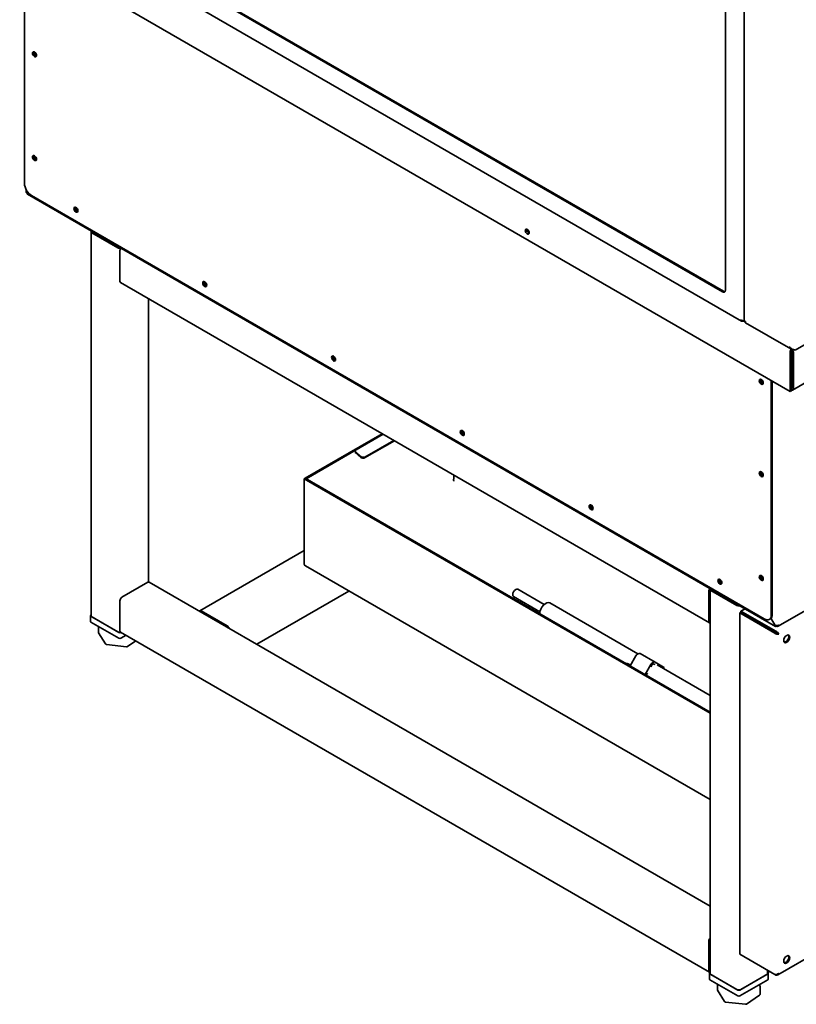
# Model space of a CAD drawing. Units: millimetres. Extents: x 0 to 144292, y -3436 to 4569.
# Drawn here: x 4108 to 4658, y 1783 to 2480 of the extents above; entities that cross this region are included whole.
import ezdxf

# ---------------------------------------------------------------- set-up
doc = ezdxf.new("R2010")
doc.units = ezdxf.units.MM
doc.header["$LTSCALE"] = 15.384615
doc.layers.add('Visible Edges(ISO)', color=7, linetype='Continuous', lineweight=35)

msp = doc.modelspace()

# ---------------------------------------------------------------- linework, layer by layer
at = {"layer": 'Visible Edges(ISO)'}
for p, q in [((4655.18, 2217.71), (6067.78, 3033.28)), ((4620.88, 2875.64), (4620.88, 2266.39)), ((4607.62, 2288.43), (4607.62, 2861.61)), ((6052.88, 2863.35), (4645.03, 2050.53)), ((4120.42, 2567.27), (4605.49, 2287.21)), ((4606.2, 2287.62), (4121.13, 2567.67)), ((4107.8, 2561.63), (4618.94, 2266.52)), ((4653.48, 2216.64), (4110.87, 2529.91)), ((4111.23, 2529.71), (4111.23, 2363.96)), ((4644.68, 1803.74), (5643.11, 2380.19)), ((4112.41, 2357.91), (4112.41, 2359.57)), ((4112.99, 2357.28), (4113.64, 2357.65)), ((4113.04, 2357.19), (4113.71, 2357.57)), ((4643.14, 2050.46), (4113.3, 2356.37)), ((4116.18, 2355.38), (4635.19, 2055.73)), ((4158.37, 2057.98), (4158.37, 2329.87)), ((4158.96, 2329.05), (4177.34, 2318.44)), ((4178.76, 2294.76), (4178.76, 2315.99)), ((4596.36, 2052.98), (4179.17, 2293.84)), ((4199.14, 2081.85), (4199.14, 2282.31)), ((4620.24, 2266.84), (4620.24, 2266.44)), ((4620.88, 2266.81), (4620.24, 2266.44)), ((4621.92, 2265.28), (4653.95, 2246.79)), ((4657.11, 2245.97), (4684.69, 2261.9)), ((4654.64, 2245.77), (4654.64, 2246.54)), ((4654.54, 2243.38), (4653.48, 2242.77)), ((4653.48, 2242.77), (4653.48, 2216.64)), ((4654.54, 2243.38), (4654.54, 2217.25)), ((4654.74, 2243.38), (4654.74, 2219.7)), ((4654.74, 2243.38), (4655.8, 2242.77)), ((4655.8, 2219.09), (4655.8, 2242.77)), ((4640.14, 2058.59), (4640.14, 2224.34)), ((4640.85, 2059), (4640.85, 2223.93)), ((4654.74, 2226.23), (4654.54, 2226.12)), ((4654.54, 2217.25), (4653.48, 2216.64)), ((4364.49, 2186.85), (4309.93, 2155.35)), ((4365.2, 2186.44), (4310.64, 2154.94)), ((4352.13, 2169.65), (4373.21, 2181.82)), ((4372.71, 2182.11), (4352.31, 2170.33)), ((4345.46, 2173.49), (4349.35, 2170.05)), ((4349.53, 2170.73), (4345.65, 2174.18)), ((4309.22, 2154.93), (4309.92, 2155.34)), ((4309.22, 2094.51), (4309.22, 2154.93)), ((4309.22, 2154.93), (4596.78, 1988.91)), ((4596.78, 1989.73), (4309.92, 2155.34)), ((4309.93, 2155.35), (4309.93, 2155.34)), ((4310.64, 2154.94), (4309.93, 2155.35)), ((4310.64, 2154.94), (4310.64, 2154.93)), ((4415.28, 2154.93), (4415.28, 2157.53)), ((4309.22, 2104.17), (4235.38, 2061.55)), ((4596.78, 1927.81), (4310.34, 2093.19)), ((4180.17, 2071.04), (4198.55, 2081.65)), ((4596.78, 1852.42), (4199.55, 2081.75)), ((4341.04, 2075.47), (4275.74, 2037.77)), ((4476.24, 2060.76), (4457.62, 2071.5)), ((4479.24, 2065.95), (4460.62, 2076.7)), ((4595.95, 2075.12), (4595.95, 2053.89)), ((4596.78, 2076.76), (4596.78, 1804.86)), ((4597.36, 2075.94), (4615.75, 2065.32)), ((4178.76, 2047.36), (4178.76, 2068.59)), ((4545.7, 2031.04), (4483.34, 2067.05)), ((4157.96, 2053.89), (4157.96, 2057.98)), ((4158.25, 2058.38), (4158.37, 2058.45)), ((4178.05, 2046.14), (4158.25, 2057.57)), ((4177.34, 2046.55), (4158.96, 2057.16)), ((4254.77, 2050.83), (4236.38, 2061.45)), ((4618.58, 2060.42), (4617.87, 2060.01)), ((4617.87, 2060.01), (4642.62, 2045.72)), ((4617.87, 1818.34), (4617.87, 2060.01)), ((4618.58, 2061.25), (4621.53, 2062.95)), ((4618.58, 2061.25), (4643.33, 2046.96)), ((4618.58, 2060.43), (4618.58, 2061.25)), ((4643.33, 2046.14), (4618.58, 2060.43)), ((4618.58, 2060.42), (4643.32, 2046.13)), ((4639.87, 2056.15), (4642.57, 2051.47)), ((4639.91, 2056.19), (4642.62, 2051.5)), ((4178.05, 2042.05), (4158.25, 2053.49)), ((4163.57, 2046.46), (4163.57, 2050.41)), ((4637.55, 2049.48), (4637.55, 2049.46)), ((4638.69, 2055.38), (4639.4, 2055.79)), ((4642.57, 2051.47), (4642.62, 2051.5)), ((4644.03, 2050.98), (4644.03, 2050.63)), ((4168.49, 2038.08), (4163.72, 2045.94)), ((4596.36, 1805.58), (4179.17, 2046.45)), ((4179.58, 2046.21), (4179.46, 2046.14)), ((4183.12, 2044.17), (4179.46, 2042.05)), ((4642.62, 2045.72), (4643.32, 2046.13)), ((4643.33, 2046.96), (4643.33, 2046.14)), ((4644.74, 2045.32), (4645.45, 2044.91)), ((4183.41, 2036.05), (4169.23, 2037.6)), ((4190, 2040.19), (4184.08, 2036.22)), ((4540.16, 2022.42), (4544.24, 2029.49)), ((4547.24, 2031.22), (4557.85, 2025.09)), ((4538.85, 2023.86), (4539.2, 2023.65)), ((4550.77, 2016.29), (4554.85, 2023.36)), ((4554.93, 2021.76), (4555.6, 2022.93)), ((4557.1, 2023.79), (4557.78, 2023.4)), ((4563.85, 2021.63), (4557.85, 2025.09)), ((4596.78, 2001.56), (4559.35, 2023.16)), ((4563.85, 2021.63), (4564.33, 2021.35)), ((4563.87, 2020.56), (4564.33, 2021.35)), ((4551.52, 2015.86), (4552.35, 2017.31)), ((4595.95, 1827.72), (4595.95, 1806.5)), ((4642.62, 1804.05), (4617.87, 1818.34)), ((4596.66, 1805.27), (4596.78, 1805.34)), ((4637.55, 1806.98), (4637.55, 1804.86)), ((4637.55, 1805.34), (4637.67, 1805.27)), ((4637.96, 1805.58), (4638.97, 1806.16)), ((4638.38, 1806.5), (4638.38, 1806.5)), ((4596.36, 1800.78), (4596.36, 1804.86)), ((4616.45, 1793.02), (4596.66, 1804.45)), ((4616.45, 1788.94), (4596.66, 1800.37)), ((4615.75, 1793.43), (4597.36, 1804.05)), ((4637.67, 1804.45), (4617.87, 1793.02)), ((4637.67, 1800.37), (4617.87, 1788.94)), ((4636.96, 1804.05), (4618.58, 1793.43)), ((4637.96, 1800.78), (4637.96, 1804.86)), ((4643.33, 1803.64), (4642.62, 1804.05)), ((4643.33, 1804.01), (4643.33, 1803.64)), ((4601.98, 1793.35), (4601.98, 1797.3)), ((4606.89, 1784.96), (4602.12, 1792.83)), ((4631.5, 1796.81), (4632.2, 1795.67)), ((4632.34, 1790.25), (4632.34, 1795.15)), ((4621.82, 1782.94), (4607.64, 1784.49)), ((4631.9, 1789.42), (4622.49, 1783.1))]:
    msp.add_line(p, q, dxfattribs=at)
for centre, start, end in [((4164.57, 2046.46), 180, 211.2168), ((4169.34, 2038.6), 211.2168, 263.76485), ((4183.52, 2037.05), 263.76485, 303.85605), ((4602.98, 1793.35), 180, 211.2168), ((4631.34, 1795.15), 0, 31.2168), ((4607.75, 1785.48), 211.2168, 263.76485), ((4631.34, 1790.25), 303.85605, 0), ((4621.93, 1783.93), 263.76485, 303.85605)]:
    msp.add_arc(centre, 1, start, end, dxfattribs=at)
for centre, major_axis in [((4118.3, 2455.41), (-1, 1.73)), ((4118.3, 2381.92), (-1, 1.73)), ((4147.64, 2345.38), (-1, 1.73)), ((4467.26, 2329.87), (-1, 1.73)), ((4238.86, 2292.72), (-1, 1.73)), ((4330.08, 2240.05), (-1, 1.73)), ((4633.07, 2223.52), (-1, 1.73)), ((4421.29, 2187.39), (-1, 1.73)), ((4633.07, 2158.2), (-1, 1.73)), ((4512.51, 2134.73), (-1, 1.73)), ((4603.73, 2082.06), (-1, 1.73)), ((4633.07, 2084.72), (-1, 1.73)), ((4651.1, 2041.65), (-1.5, -2.6)), ((4651.1, 1814.66), (-1.5, -2.6))]:
    msp.add_ellipse(centre, major_axis=major_axis, ratio=0.57735, dxfattribs=at)
for centre, major_axis, ratio, start_param, end_param in [((4119.01, 2455.81), (-1, 1.73), 0.57735, 0.361367, 2.780226), ((4119.01, 2455.81), (0.82, -1.43), 0.57735, 3.297031, 6.127747), ((4119.71, 2456.22), (0.83, -1.43), 0.57735, 3.945728, 5.47905), ((4119.01, 2382.33), (-1, 1.73), 0.57735, 0.361367, 2.780226), ((4119.01, 2382.33), (0.82, -1.43), 0.57735, 3.297031, 6.127747), ((4119.71, 2382.74), (0.83, -1.43), 0.57735, 3.945728, 5.47905), ((4116.18, 2361.1), (-3.5, 6.06), 0.57735, 0.785398, 2.356194), ((4114.41, 2358.04), (-1, 1.73), 0.57735, 1.545794, 1.595799), ((4148.35, 2345.79), (-1, 1.73), 0.57735, 0.361367, 2.780226), ((4148.35, 2345.79), (0.82, -1.43), 0.57735, 3.297031, 6.127747), ((4149.06, 2346.2), (0.83, -1.43), 0.57735, 3.945728, 5.47905), ((4160.37, 2329.87), (-2, 0), 0.57735, 5.924866, 7.068583), ((4468.32, 2330.48), (1, -1.73), 0.57735, 3.700583, 5.724195), ((4178.76, 2319.25), (2, 0), 0.57735, 3.926991, 5.070709), ((4180.17, 2316.81), (1, 1.73), 0.57735, 1.143718, 2.356194), ((4180.17, 2295.58), (-1, -1.73), 0.57735, 5.497787, 6.283185), ((4239.57, 2293.13), (-1, 1.73), 0.57735, 0.361367, 2.780226), ((4239.57, 2293.13), (0.82, -1.43), 0.57735, 3.297031, 6.127747), ((4240.27, 2293.54), (0.83, -1.43), 0.57735, 3.945728, 5.47905), ((4605.49, 2289.66), (1.5, -2.6), 0.57735, 5.497787, 7.068583), ((4606.2, 2290.07), (1.5, -2.6), 0.57735, 5.497787, 6.045244), ((4330.78, 2240.46), (-1, 1.73), 0.57735, 0.361367, 2.780226), ((4330.78, 2240.46), (0.82, -1.43), 0.57735, 3.297031, 6.127747), ((4331.49, 2240.87), (0.83, -1.43), 0.57735, 3.945728, 5.47905), ((4633.78, 2223.93), (-1, 1.73), 0.57735, 0.361367, 2.780226), ((4633.78, 2223.93), (0.82, -1.43), 0.57735, 3.297031, 6.127747), ((4634.49, 2224.34), (0.83, -1.43), 0.57735, 3.945728, 5.47905), ((4653.68, 2220.31), (0.75, -1.3), 0.57735, 0.161211, 0.785398), ((4653.68, 2220.31), (1.5, -2.6), 0.57735, 5.915553, 7.068583), ((4422, 2187.8), (-1, 1.73), 0.57735, 0.361367, 2.780226), ((4422, 2187.8), (0.82, -1.43), 0.57735, 3.297031, 6.127747), ((4422.71, 2188.21), (0.83, -1.43), 0.57735, 3.945728, 5.47905), ((4345.28, 2172.81), (-1, 1.73), 0.57735, 5.235988, 5.497787), ((4345.28, 2172.81), (0.5, -0.866), 0.57735, 2.094395, 2.356194), ((4350.77, 2170.86), (1.93, -0.52), 0.707107, 4.096909, 5.667706), ((4350.95, 2171.55), (-1.93, 0.52), 0.707107, 0.955317, 2.526113), ((4633.78, 2158.61), (-1, 1.73), 0.57735, 0.361367, 2.780226), ((4633.78, 2158.61), (0.82, -1.43), 0.57735, 3.297031, 6.127747), ((4634.49, 2159.02), (0.83, -1.43), 0.57735, 3.945728, 5.47905), ((4513.22, 2135.13), (-1, 1.73), 0.57735, 0.361367, 2.780226), ((4513.22, 2135.13), (0.82, -1.43), 0.57735, 3.297031, 6.127747), ((4513.92, 2135.54), (0.83, -1.43), 0.57735, 3.945728, 5.47905), ((4633.78, 2085.12), (-1, 1.73), 0.57735, 0.361367, 2.780226), ((4633.78, 2085.12), (0.82, -1.43), 0.57735, 3.297031, 6.127747), ((4634.49, 2085.53), (0.83, -1.43), 0.57735, 3.945728, 5.47905), ((4198.55, 2080.02), (1, 1.73), 0.57735, 0, 0.785398), ((4459.12, 2074.1), (-1.5, -2.6), 0.57735, 3.141593, 6.283185), ((4597.36, 2075.94), (-1, -1.73), 0.57735, 4.28531, 5.497787), ((4598.78, 2076.76), (-2, 0), 0.57735, 5.924866, 7.068583), ((4604.43, 2082.47), (-1, 1.73), 0.57735, 0.361367, 2.780226), ((4604.43, 2082.47), (0.82, -1.43), 0.57735, 3.297031, 6.127747), ((4605.14, 2082.88), (0.83, -1.43), 0.57735, 3.945728, 5.47905), ((4180.17, 2069.41), (1, 1.73), 0.57735, 0.785398, 2.356194), ((4480.34, 2061.85), (3, 5.2), 0.57735, 0, 2.356194), ((4617.16, 2066.14), (2, 0), 0.57735, 3.926991, 5.070709), ((4158.96, 2057.98), (-1, 0), 0.57735, 5.497787, 7.068583), ((4160.37, 2057.98), (-2, 0), 0.57735, 0, 0.785398), ((4236.38, 2059.81), (-1, 1.73), 0.57735, 5.497787, 6.641505), ((4635.19, 2061.45), (3.5, -6.06), 0.57735, 5.497787, 7.068583), ((4635.9, 2061.85), (3.5, -6.06), 0.57735, 0, 0.785398), ((4158.96, 2053.89), (-1, 0), 0.57735, 0, 0.785398), ((4254.77, 2049.2), (-1, 1.73), 0.57735, 4.354069, 5.497787), ((4597.36, 2054.71), (-1, -1.73), 0.57735, 5.497787, 6.641505), ((4644.03, 2052.26), (1, -1.73), 0.57735, 5.497787, 7.068583), ((4178.76, 2047.36), (-2, 0), 0.57735, 0.785398, 1.929116), ((4178.76, 2046.55), (-1, 0), 0.57735, 0.785398, 2.356194), ((4180.17, 2048.18), (-1, -1.73), 0.57735, 5.497787, 6.283185), ((4650.4, 2042.05), (-1.5, -2.6), 0.57735, 0.237941, 2.903652), ((4178.76, 2042.46), (1, 0), 0.57735, 3.926991, 5.497787), ((4545.74, 2028.62), (1.5, 2.6), 0.57735, 0, 1.570796), ((4537.08, 2022.83), (2.5, 0), 0.57735, 6.227834, 7.909333), ((4537.08, 2022.43), (3, 0), 0.57735, 0.021899, 0.785398), ((4556.35, 2022.5), (1.5, 2.6), 0.57735, 0, 1.570796), ((4556.35, 2022.5), (0.75, 1.3), 0.57735, 0, 1.570796), ((4597.36, 1828.54), (-1, -1.73), 0.57735, 4.354069, 5.497787), ((4650.4, 1815.07), (-1.5, -2.6), 0.57735, 0.237941, 2.903652), ((4597.36, 1807.31), (-1, -1.73), 0.57735, 5.497787, 6.641505), ((4597.36, 1804.86), (-1, 0), 0.57735, 5.497787, 7.068583), ((4636.96, 1807.31), (1, -1.73), 0.57735, 5.924866, 7.068583), ((4636.96, 1804.86), (1, 0), 0.57735, 5.497787, 7.068583), ((4597.36, 1800.78), (-1, 0), 0.57735, 0, 0.785398), ((4598.78, 1804.86), (-2, 0), 0.57735, 0, 0.785398), ((4635.55, 1804.86), (2, 0), 0.57735, 5.497787, 6.283185), ((4636.96, 1800.78), (1, 0), 0.57735, 5.497787, 6.283185), ((4617.16, 1794.25), (-2, 0), 0.57735, 0.785398, 2.356194), ((4617.16, 1793.43), (-1, 0), 0.57735, 0.785398, 2.356194), ((4617.16, 1789.35), (1, 0), 0.57735, 3.926991, 5.497787)]:
    msp.add_ellipse(centre, major_axis=major_axis, ratio=ratio, start_param=start_param, end_param=end_param, dxfattribs=at)
for points, knots in [([(4112.41, 2357.91), (4112.41, 2357.89), (4112.41, 2357.88), (4112.42, 2357.77), (4112.44, 2357.69), (4112.55, 2357.41), (4112.72, 2357.28), (4112.91, 2357.27)], [-0.5235807, -0.5235807, -0.5235807, -0.5235807, -0.5, -0.5, -0.375, -0.375, -0.0483445, -0.0483445, -0.0483445, -0.0483445]), ([(4113.04, 2357.19), (4112.9, 2357.02), (4112.92, 2356.77), (4113.12, 2356.51), (4113.18, 2356.45), (4113.27, 2356.39), (4113.28, 2356.38), (4113.3, 2356.37)], [0, 0, 0, 0, 0.375, 0.375, 0.5, 0.5, 0.5235807, 0.5235807, 0.5235807, 0.5235807]), ([(4618.22, 2267.61), (4618.76, 2267.13), (4619.61, 2266.86), (4620.32, 2266.84), (4620.52, 2266.83), (4620.71, 2266.84), (4620.88, 2266.87)], [0, 0, 0, 0, 1.135812, 1.135812, 1.135812, 1.455825, 1.455825, 1.455825, 1.455825]), ([(4620.24, 2266.44), (4619.56, 2266.22), (4618.89, 2266.39), (4618.52, 2266.9), (4618.38, 2267.1), (4618.28, 2267.34), (4618.22, 2267.61)], [0, 0, 0, 0, 1.135812, 1.135812, 1.135812, 1.570796, 1.570796, 1.570796, 1.570796]), ([(4620.88, 2266.39), (4620.88, 2266.37), (4620.91, 2266.36), (4620.97, 2266.35), (4621.1, 2266.33), (4621.37, 2266.33), (4621.76, 2266.39)], [-0.5, -0.5, -0.5, -0.5, -0.3466232, -0.3466232, -0.3466232, 0, 0, 0, 0]), ([(4621.73, 2266.28), (4621.67, 2266.3), (4621.62, 2266.31), (4621.53, 2266.34), (4621.5, 2266.34), (4621.46, 2266.35)], [0.1039966, 0.1039966, 0.1039966, 0.1039966, 0.12989643, 0.12989643, 0.14948396, 0.14948396, 0.14948396, 0.14948396]), ([(4621.92, 2265.28), (4621.85, 2265.32), (4621.79, 2265.39), (4621.75, 2265.48), (4621.65, 2265.68), (4621.65, 2266), (4621.76, 2266.39)], [-0.5, -0.5, -0.5, -0.5, -0.3466232, -0.3466232, -0.3466232, 0, 0, 0, 0]), ([(4657.11, 2245.97), (4656.39, 2246.09), (4655.27, 2246.44), (4654.28, 2247.12), (4653.75, 2247.48), (4653.26, 2247.92), (4652.87, 2248.42)], [-1, -1, -1, -1, -0.3466232, -0.3466232, -0.3466232, 0, 0, 0, 0]), ([(4654.88, 2246.52), (4654.34, 2246.55), (4653.85, 2246.77), (4653.5, 2247.15), (4653.19, 2247.47), (4652.98, 2247.92), (4652.87, 2248.42)], [-0.7525135, -0.7525135, -0.7525135, -0.7525135, -0.3466232, -0.3466232, -0.3466232, 0, 0, 0, 0]), ([(4654.33, 2246.62), (4653.93, 2246.05), (4653.58, 2245.25), (4653.45, 2244.4), (4653.36, 2243.84), (4653.37, 2243.27), (4653.48, 2242.77)], [0.207022, 0.207022, 0.207022, 0.207022, 1.026322, 1.026322, 1.026322, 1.570796, 1.570796, 1.570796, 1.570796]), ([(4654.64, 2245.77), (4654.46, 2245.38), (4654.29, 2244.66), (4654.39, 2243.96), (4654.42, 2243.76), (4654.47, 2243.56), (4654.54, 2243.38)], [0, 0, 0, 0, 1.220509, 1.220509, 1.220509, 1.570796, 1.570796, 1.570796, 1.570796]), ([(4654.64, 2245.77), (4654.82, 2245.38), (4654.99, 2244.66), (4654.89, 2243.96), (4654.86, 2243.76), (4654.81, 2243.56), (4654.74, 2243.38)], [0, 0, 0, 0, 1.220509, 1.220509, 1.220509, 1.570796, 1.570796, 1.570796, 1.570796]), ([(4655.8, 2242.77), (4656.01, 2243.72), (4655.82, 2244.9), (4655.4, 2245.81), (4655.29, 2246.07), (4655.16, 2246.31), (4655.02, 2246.51)], [0, 0, 0, 0, 1.026322, 1.026322, 1.026322, 1.315001, 1.315001, 1.315001, 1.315001]), ([(4415.28, 2153.3), (4415.24, 2153.4), (4415.2, 2153.53), (4415.15, 2153.84), (4415.13, 2154.01), (4415.13, 2154.31), (4415.14, 2154.44), (4415.19, 2154.69), (4415.23, 2154.81), (4415.28, 2154.93)], [0, 0, 0, 0, 0.0546692, 0.0546692, 0.1093187, 0.1093187, 0.1478201, 0.1478201, 0.1863215, 0.1863215, 0.1863215, 0.1863215]), ([(4415.13, 2154.02), (4415.13, 2154.02), (4415.13, 2154.02), (4415.17, 2153.88), (4415.2, 2153.75), (4415.24, 2153.51), (4415.26, 2153.4), (4415.28, 2153.3)], [0.1538086, 0.1538086, 0.1538086, 0.1538086, 0.1540622, 0.1540622, 0.2047609, 0.2047609, 0.2554601, 0.2554601, 0.2554601, 0.2554601]), ([(4309.22, 2094.51), (4309.36, 2094.18), (4309.54, 2093.88), (4309.95, 2093.46), (4310.13, 2093.31), (4310.34, 2093.19)], [0, 0, 0, 0, 0.1099778, 0.1099778, 0.1870744, 0.1870744, 0.1870744, 0.1870744]), ([(4644.03, 2050.63), (4643.85, 2050.52), (4643.67, 2050.44), (4643.36, 2050.38), (4643.22, 2050.41), (4643.05, 2050.52), (4643, 2050.58), (4642.81, 2050.83), (4642.71, 2051.13), (4642.57, 2051.47)], [-1, -1, -1, -1, -0.75, -0.75, -0.5, -0.5, -0.375, -0.375, 0, 0, 0, 0]), ([(4642.71, 2051.39), (4642.93, 2051.17), (4643.22, 2051.03), (4643.68, 2050.97), (4643.82, 2050.97), (4644.23, 2050.99), (4644.51, 2051.05), (4645.02, 2051.22), (4645.25, 2051.33), (4645.43, 2051.43)], [0.0483445, 0.0483445, 0.0483445, 0.0483445, 0.375, 0.375, 0.5, 0.5, 0.75, 0.75, 0.9915988, 0.9915988, 0.9915988, 0.9915988]), ([(4645.45, 2044.91), (4645.25, 2044.87), (4645.02, 2044.85), (4644.51, 2044.88), (4644.24, 2044.92), (4643.72, 2045.06), (4643.47, 2045.16), (4643.01, 2045.41), (4642.8, 2045.55), (4642.62, 2045.72)], [0, 0, 0, 0, 0.0859544, 0.0859544, 0.1718688, 0.1718688, 0.2511586, 0.2511586, 0.3304487, 0.3304487, 0.3304487, 0.3304487]), ([(4643.32, 2046.13), (4643.43, 2045.99), (4643.57, 2045.86), (4643.86, 2045.65), (4644.01, 2045.56), (4644.27, 2045.44), (4644.38, 2045.41), (4644.57, 2045.35), (4644.66, 2045.33), (4644.74, 2045.32)], [0, 0, 0, 0, 0.0546692, 0.0546692, 0.1093187, 0.1093187, 0.1478201, 0.1478201, 0.1863215, 0.1863215, 0.1863215, 0.1863215]), ([(4643.33, 2046.96), (4643.59, 2046.88), (4643.84, 2046.76), (4644.31, 2046.45), (4644.53, 2046.26), (4644.91, 2045.87), (4645.06, 2045.67), (4645.3, 2045.28), (4645.39, 2045.09), (4645.45, 2044.91)], [0, 0, 0, 0, 0.0859544, 0.0859544, 0.1718688, 0.1718688, 0.2511586, 0.2511586, 0.3304487, 0.3304487, 0.3304487, 0.3304487]), ([(4644.74, 2045.32), (4644.67, 2045.41), (4644.58, 2045.51), (4644.34, 2045.71), (4644.21, 2045.81), (4643.94, 2045.96), (4643.82, 2046.01), (4643.58, 2046.09), (4643.46, 2046.12), (4643.33, 2046.14)], [0, 0, 0, 0, 0.0546692, 0.0546692, 0.1093187, 0.1093187, 0.1478201, 0.1478201, 0.1863215, 0.1863215, 0.1863215, 0.1863215]), ([(4642.62, 1804.05), (4642.81, 1804.01), (4643.04, 1803.99), (4643.55, 1804.02), (4643.82, 1804.06), (4644.35, 1804.21), (4644.59, 1804.3), (4645.06, 1804.55), (4645.27, 1804.69), (4645.45, 1804.86)], [0, 0, 0, 0, 0.0859544, 0.0859544, 0.1718688, 0.1718688, 0.2511586, 0.2511586, 0.3304487, 0.3304487, 0.3304487, 0.3304487]), ([(4645.45, 1804.86), (4645.39, 1804.6), (4645.29, 1804.37), (4645.01, 1803.98), (4644.84, 1803.83), (4644.45, 1803.62), (4644.24, 1803.57), (4643.8, 1803.54), (4643.57, 1803.57), (4643.33, 1803.64)], [0, 0, 0, 0, 0.0859544, 0.0859544, 0.1718688, 0.1718688, 0.2511586, 0.2511586, 0.3304487, 0.3304487, 0.3304487, 0.3304487])]:
    msp.add_open_spline(points, degree=3, knots=knots, dxfattribs=at)
for points in [[(4112.91, 2357.27), (4112.94, 2357.27), (4112.97, 2357.28), (4112.99, 2357.28)], [(4113.65, 2357.65), (4113.59, 2357.62), (4113.55, 2357.6), (4113.51, 2357.58)], [(4113.56, 2357.49), (4113.6, 2357.51), (4113.64, 2357.54), (4113.69, 2357.57)], [(4113.65, 2357.65), (4113.65, 2357.65), (4113.65, 2357.65), (4113.65, 2357.65)], [(4113.69, 2357.57), (4113.69, 2357.57), (4113.7, 2357.58), (4113.7, 2357.58)], [(4655.31, 2246.53), (4655.17, 2246.52), (4655.02, 2246.51), (4654.88, 2246.52)], [(4415.27, 2153.34), (4415.26, 2153.39), (4415.25, 2153.45), (4415.24, 2153.5)], [(4642.62, 2051.5), (4642.65, 2051.46), (4642.68, 2051.43), (4642.71, 2051.39)], [(4645.43, 2051.43), (4645.43, 2051.44), (4645.44, 2051.44), (4645.45, 2051.44)]]:
    msp.add_open_spline(points, degree=3, dxfattribs=at)

doc.saveas('drawing.dxf')
